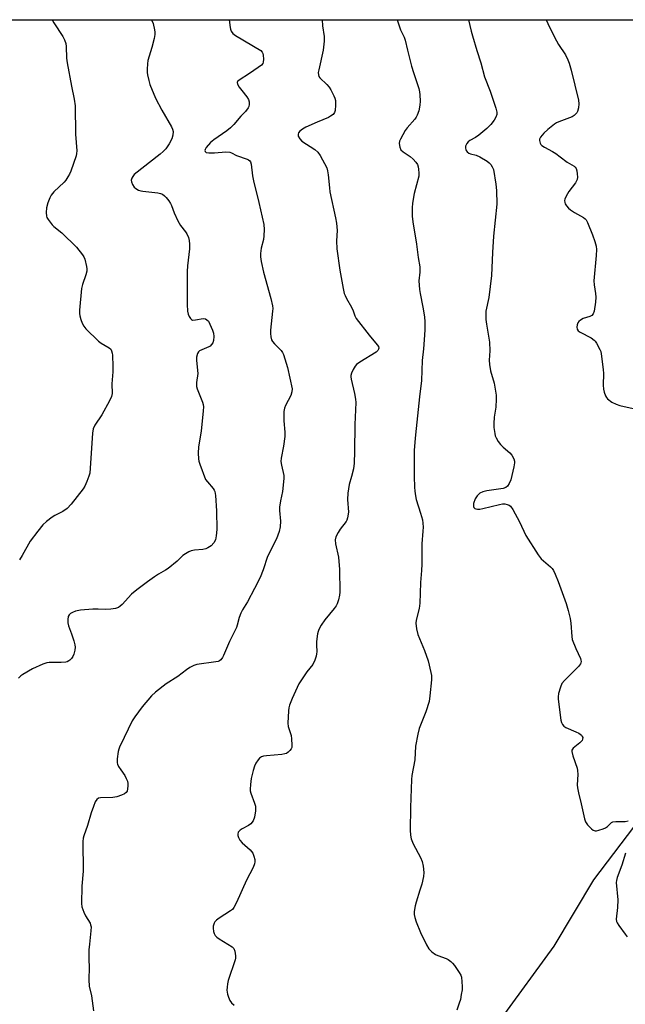
# Model space of a CAD drawing. Units: inches. Extents: x 1267766 to 1273766, y 541451 to 545452.
# Drawn here: x 1269406 to 1269624, y 545097 to 545452 of the extents above; entities that cross this region are included whole.
import ezdxf

# ---------------------------------------------------------------- set-up
doc = ezdxf.new("R2010")
doc.units = ezdxf.units.IN
doc.header["$MEASUREMENT"] = 0
doc.layers.add('NTRL-Trees', color=3, linetype='Continuous')
doc.layers.add('Undefined', color=1, linetype='Continuous')

msp = doc.modelspace()

# ---------------------------------------------------------------- linework, layer by layer
at = {"layer": 'NTRL-Trees'}
for points in [[(1269149.38, 545368.15), (1269188.29, 545416.9), (1269215.85, 545451.58), (1269856.93, 545451.52)], [(1269683.07, 545234.36), (1269612.56, 545141.47), (1269598.25, 545117.63), (1269560.11, 545065.18), (1269552.87, 545053.49), (1269544.85, 545016.12), (1269534.72, 545005.99), (1269524.16, 545006.45), (1269495.74, 545017.5), (1269439.06, 545046.89), (1269358.03, 545113.66), (1269321.26, 545136.92), (1269289, 545137.67), (1269250.2, 545131.93), (1269233.48, 545106.91), (1269215.6, 545049.59), (1269201.98, 545016.25), (1269196.72, 545003.37), (1269168.96, 544977.86)]]:
    msp.add_lwpolyline(points, dxfattribs=at)
at = {"layer": 'Undefined'}
for points, elevation in [([(1269453.24, 545451.56), (1269453.91, 545450.18), (1269454.38, 545447.97), (1269454.48, 545447.13), (1269454.47, 545446.28), (1269454.2, 545444.81), (1269453.41, 545441.61), (1269451.97, 545436.84), (1269451.82, 545435.7), (1269451.69, 545433.69), (1269451.71, 545432.54), (1269451.83, 545431.68), (1269452.27, 545429.67), (1269452.68, 545428.26), (1269454.75, 545423.35), (1269457.06, 545418.94), (1269460.45, 545412.94), (1269460.83, 545412.15), (1269461.04, 545411.33), (1269461, 545409.97), (1269460.66, 545408.63), (1269459.69, 545406.87), (1269458.4, 545405), (1269457.52, 545404.07), (1269456.38, 545403.1), (1269447.08, 545395.72), (1269446.55, 545395.11), (1269446.17, 545394.45), (1269445.98, 545393.79), (1269446.03, 545393.14), (1269446.41, 545392.15), (1269446.98, 545391.25), (1269447.61, 545390.69), (1269448.66, 545390.15), (1269449.43, 545389.89), (1269450.22, 545389.75), (1269455.51, 545389.19), (1269456.56, 545388.94), (1269457.29, 545388.63), (1269457.96, 545388.11), (1269458.56, 545387.48), (1269459.5, 545386.34), (1269460.15, 545385.38), (1269460.49, 545384.62), (1269461.42, 545381.96), (1269462.76, 545379.12), (1269463.74, 545377.39), (1269465.49, 545375.11), (1269465.96, 545374.38), (1269466.58, 545373.09), (1269466.89, 545372), (1269467, 545370.64), (1269466.97, 545369.02), (1269466.2, 545362.91), (1269466.1, 545360.85), (1269466.1, 545348.91), (1269466.25, 545346.53), (1269466.5, 545345.39), (1269466.86, 545344.59), (1269467.3, 545343.88), (1269467.65, 545343.52), (1269468.08, 545343.32), (1269469.11, 545343.34), (1269471.96, 545343.82), (1269472.7, 545343.73), (1269473.28, 545343.42), (1269473.79, 545342.85), (1269474.35, 545341.84), (1269475.31, 545339.68), (1269475.66, 545338.57), (1269475.74, 545337.4), (1269475.6, 545335.94), (1269475.35, 545335.15), (1269474.94, 545334.48), (1269474.39, 545333.91), (1269473.93, 545333.61), (1269470.57, 545332.2), (1269470.18, 545331.89), (1269469.83, 545331.26), (1269469.54, 545329.96), (1269469.48, 545328.86), (1269469.91, 545325.17), (1269469.96, 545324.04), (1269469.5, 545320.79), (1269469.45, 545319.92), (1269469.51, 545319.35), (1269469.76, 545318.53), (1269471.69, 545313.73), (1269471.92, 545312.92), (1269472.01, 545312.08), (1269471.94, 545310.62), (1269471.24, 545303.29), (1269470.21, 545297.6), (1269470.13, 545295.31), (1269470.21, 545293.31), (1269470.38, 545292.47), (1269470.74, 545291.36), (1269472.78, 545285.89), (1269473.41, 545284.93), (1269475.49, 545282.62), (1269475.9, 545281.95), (1269476.1, 545281.45), (1269476.32, 545280.06), (1269476.67, 545274.56), (1269476.78, 545267.83), (1269476.6, 545265.49), (1269476.33, 545264.1), (1269475.78, 545262.95), (1269474.8, 545261.96), (1269473.63, 545261.16), (1269472.87, 545260.84), (1269471.73, 545260.61), (1269468.73, 545260.3), (1269467.56, 545260.09), (1269466.76, 545259.8), (1269465.52, 545259.08), (1269464.62, 545258.38), (1269462.5, 545256.39), (1269459.28, 545253.72), (1269458.37, 545253.1), (1269455.8, 545251.72), (1269454.36, 545250.8), (1269451.8, 545249), (1269447.97, 545246.07), (1269446.12, 545244.44), (1269442.69, 545240.75), (1269442.04, 545240.17), (1269441.35, 545239.71), (1269440.33, 545239.27), (1269438.59, 545239.04), (1269436.82, 545238.97), (1269434.06, 545239.11), (1269432.17, 545239.1), (1269427.75, 545238.68), (1269425.91, 545238.33), (1269424.83, 545237.92), (1269424.1, 545237.5), (1269423.61, 545237.01), (1269423.31, 545236.39), (1269423.13, 545235.32), (1269423.15, 545234.22), (1269423.41, 545233.14), (1269424.46, 545230.23), (1269425.24, 545227.7), (1269425.61, 545226.29), (1269425.72, 545225.44), (1269425.61, 545224.3), (1269425.26, 545222.88), (1269424.95, 545222.08), (1269424.48, 545221.36), (1269423.9, 545220.73), (1269423.52, 545220.45), (1269422.92, 545220.16), (1269422.39, 545220.01), (1269420.69, 545219.82), (1269416.37, 545219.86), (1269415.53, 545219.72), (1269414.17, 545219.23), (1269410.43, 545217.54), (1269406.93, 545215.5), (1269406.22, 545215.01), (1269405.33, 545214.25)], 524), ([(1269417.47, 545451.56), (1269418.07, 545450.5), (1269421.38, 545445.53), (1269421.99, 545444.29), (1269422.37, 545442.95), (1269422.57, 545441.86), (1269422.69, 545437.73), (1269422.88, 545435.99), (1269424.4, 545427.64), (1269425.46, 545422.9), (1269425.77, 545420.55), (1269425.89, 545410.34), (1269426.34, 545404.3), (1269426.27, 545403.31), (1269426.1, 545402.51), (1269424.24, 545396.97), (1269423.77, 545395.91), (1269423.19, 545394.91), (1269422.38, 545393.72), (1269421.81, 545393.07), (1269418.06, 545389.49), (1269417.18, 545388.34), (1269416.65, 545387.37), (1269415.93, 545385.59), (1269415.41, 545383.75), (1269415.32, 545382.1), (1269415.45, 545380.76), (1269415.62, 545380.24), (1269416.04, 545379.5), (1269417.46, 545377.66), (1269418.09, 545377.07), (1269421, 545374.71), (1269426.24, 545369.53), (1269428.44, 545366.78), (1269428.88, 545366.04), (1269429.22, 545365.26), (1269429.84, 545362.66), (1269429.95, 545361.78), (1269429.94, 545360.94), (1269429.65, 545359.57), (1269428.38, 545356.07), (1269428.04, 545354.68), (1269427.34, 545346.84), (1269427.32, 545345.69), (1269427.42, 545344.85), (1269427.78, 545343.49), (1269428.27, 545342.19), (1269428.92, 545341.05), (1269429.59, 545340.18), (1269434.21, 545335.71), (1269435.14, 545335.03), (1269438.05, 545333.31), (1269438.6, 545332.78), (1269438.93, 545332.19), (1269439.12, 545331.42), (1269439.21, 545330.6), (1269439.34, 545326.62), (1269439.31, 545324.6), (1269439.02, 545320.26), (1269439.12, 545316.81), (1269438.9, 545315.74), (1269438.13, 545314.15), (1269435.42, 545309.19), (1269432.91, 545305.42), (1269432.32, 545304.15), (1269432.04, 545302.49), (1269431.24, 545289.86), (1269431.06, 545288.13), (1269430.75, 545287), (1269429.97, 545285.08), (1269429.25, 545283.45), (1269428.65, 545282.44), (1269424.29, 545276.88), (1269422.93, 545275.4), (1269421.37, 545274.27), (1269418.47, 545272.83), (1269417.48, 545272.23), (1269415.41, 545270.64), (1269414.17, 545269.44), (1269412.34, 545267.24), (1269409.59, 545263.61), (1269406.7, 545258.41), (1269405.7, 545256.93)], 526), ([(1269481.24, 545451.56), (1269481.6, 545448.78), (1269481.73, 545448.22), (1269482.02, 545447.47), (1269482.64, 545446.6), (1269483.55, 545445.91), (1269492.66, 545440.45), (1269493.18, 545439.88), (1269493.39, 545439.4), (1269493.51, 545438.85), (1269493.61, 545437.41), (1269493.52, 545436.29), (1269493.35, 545435.79), (1269492.88, 545435.16), (1269491.77, 545434.29), (1269488.65, 545432.16), (1269484.89, 545429.84), (1269484.32, 545429.35), (1269484.13, 545428.99), (1269484.26, 545428.38), (1269484.93, 545427.28), (1269485.79, 545426.1), (1269487.68, 545423.78), (1269488.26, 545422.79), (1269488.44, 545422.03), (1269488.47, 545420.99), (1269488.33, 545420.23), (1269488.11, 545419.77), (1269487.14, 545418.48), (1269485.48, 545416.75), (1269482.92, 545413.79), (1269481.75, 545412.57), (1269480.39, 545411.53), (1269475.73, 545408.3), (1269474.51, 545407.28), (1269473, 545405.5), (1269472.6, 545404.81), (1269472.52, 545404.38), (1269472.67, 545404.02), (1269473, 545403.76), (1269473.98, 545403.57), (1269475.99, 545403.63), (1269480.07, 545403.92), (1269481.5, 545403.81), (1269482.13, 545403.57), (1269483.96, 545402.63), (1269487.81, 545401.35), (1269488.29, 545401.09), (1269488.68, 545400.76), (1269488.95, 545400.34), (1269489.18, 545399.56), (1269489.71, 545395.27), (1269490.02, 545393.54), (1269491.97, 545385.71), (1269493.74, 545377.72), (1269493.94, 545376.01), (1269493.82, 545373.69), (1269493.6, 545372.38), (1269492.81, 545369.28), (1269492.55, 545367.27), (1269492.51, 545366.11), (1269492.76, 545364.43), (1269493.63, 545360.52), (1269496.35, 545351.03), (1269496.94, 545348.48), (1269497, 545347.42), (1269496.95, 545346.55), (1269496.13, 545339.61), (1269496.12, 545338.45), (1269496.25, 545337.3), (1269496.55, 545336.22), (1269496.94, 545335.56), (1269497.64, 545334.75), (1269500.04, 545332.3), (1269500.54, 545331.63), (1269500.9, 545330.87), (1269502.3, 545326.23), (1269503.94, 545318.47), (1269503.86, 545317.43), (1269503.5, 545316.17), (1269501.53, 545312.53), (1269501.16, 545311.5), (1269500.99, 545310.39), (1269500.97, 545306.97), (1269501.29, 545302.84), (1269501.31, 545301.37), (1269500.84, 545297.82), (1269500.05, 545293.49), (1269499.94, 545292.35), (1269500.11, 545290.99), (1269500.92, 545287.32), (1269501, 545286.17), (1269500.53, 545281.55), (1269499.77, 545278.17), (1269499.43, 545275.85), (1269499.43, 545274.68), (1269499.72, 545270.86), (1269499.71, 545268.79), (1269499.33, 545267.13), (1269498.36, 545264.44), (1269495.1, 545258.13), (1269493.55, 545253.28), (1269492.49, 545250.53), (1269490.35, 545246.58), (1269487.9, 545241.78), (1269486.08, 545238.85), (1269485.43, 545237.61), (1269484.82, 545236.05), (1269484.16, 545233.3), (1269483.89, 545232.48), (1269481.42, 545227.42), (1269479.29, 545222.35), (1269478.91, 545221.61), (1269478.22, 545220.79), (1269477.8, 545220.47), (1269477.31, 545220.25), (1269476.48, 545220.06), (1269469.62, 545219.13), (1269468.55, 545218.81), (1269467.08, 545218.02), (1269465.92, 545217.23), (1269462.8, 545214.81), (1269458.58, 545212.21), (1269454.73, 545209.18), (1269453.28, 545207.81), (1269449.95, 545203.89), (1269447.22, 545200.31), (1269446.32, 545198.86), (1269443.47, 545192.77), (1269441.78, 545189.4), (1269441.46, 545188.6), (1269441.25, 545187.76), (1269440.88, 545185.16), (1269440.89, 545183.75), (1269441.06, 545183.21), (1269441.44, 545182.41), (1269442.21, 545181.14), (1269443.64, 545179.13), (1269444.19, 545178.1), (1269444.63, 545177.04), (1269444.81, 545176.22), (1269444.81, 545175.39), (1269444.68, 545174.29), (1269444.46, 545173.52), (1269444.13, 545172.98), (1269443.54, 545172.53), (1269442.48, 545172.06), (1269440.79, 545171.49), (1269439.4, 545171.25), (1269434.94, 545171.07), (1269434.17, 545170.91), (1269433.55, 545170.52), (1269433, 545169.58), (1269432.36, 545167.9), (1269431.59, 545165.63), (1269430.22, 545161.13), (1269428.86, 545157.36), (1269428.65, 545156.54), (1269428.55, 545155.39), (1269428.61, 545144.7), (1269428.18, 545139.24), (1269428.08, 545132.97), (1269428.23, 545131.8), (1269428.93, 545129.85), (1269429.56, 545128.5), (1269431.16, 545125.84), (1269431.35, 545125.35), (1269431.5, 545124.62), (1269431.47, 545123.19), (1269430.91, 545118.29), (1269430.76, 545116.27), (1269430.68, 545112.8), (1269430.77, 545110.01), (1269430.74, 545105.46), (1269430.88, 545103.22), (1269431.71, 545099.66), (1269432.35, 545094.3)], 522), ([(1269514.75, 545451.55), (1269514.95, 545449.34), (1269515.47, 545445.54), (1269515.51, 545443.84), (1269515.19, 545440.58), (1269513.55, 545433.55), (1269513.38, 545432.49), (1269513.41, 545431.72), (1269513.63, 545431.14), (1269513.95, 545430.68), (1269516.53, 545428.18), (1269517.29, 545427.27), (1269517.9, 545426.25), (1269518.99, 545424.11), (1269519.34, 545423.3), (1269519.56, 545422.47), (1269519.61, 545420.78), (1269519.45, 545418.82), (1269519.21, 545418.08), (1269518.71, 545417.45), (1269517.82, 545416.77), (1269517.05, 545416.36), (1269512.97, 545414.63), (1269508.96, 545412.8), (1269507.67, 545412.11), (1269506.79, 545411.45), (1269506.31, 545410.85), (1269506.16, 545410.35), (1269506.2, 545409.56), (1269506.71, 545408.62), (1269507.48, 545407.8), (1269512.09, 545404.79), (1269513.21, 545403.85), (1269514.04, 545402.67), (1269516.42, 545398.13), (1269516.74, 545397.07), (1269516.99, 545395.68), (1269517.39, 545390.94), (1269517.6, 545389.47), (1269519.65, 545380.16), (1269520.01, 545378.21), (1269520.14, 545375.55), (1269519.97, 545371.82), (1269520.12, 545369), (1269521.16, 545361.25), (1269522.35, 545354.63), (1269522.72, 545352.92), (1269523.02, 545352.11), (1269523.53, 545351.06), (1269525.4, 545347.94), (1269525.92, 545346.68), (1269526.51, 545344.87), (1269527.01, 545343.87), (1269531.76, 545337.83), (1269534.6, 545334.42), (1269535.05, 545333.75), (1269535.21, 545333.17), (1269535.14, 545332.76), (1269534.9, 545332.31), (1269534.22, 545331.69), (1269528.37, 545328.16), (1269527.18, 545327.31), (1269526.63, 545326.68), (1269525.92, 545325.46), (1269525.33, 545324.17), (1269525.13, 545323.38), (1269525.12, 545322.83), (1269525.24, 545322), (1269526.4, 545316.86), (1269526.79, 545314.81), (1269526.92, 545313.63), (1269526.54, 545305.67), (1269526.41, 545295.91), (1269526.28, 545291.72), (1269526.03, 545289.69), (1269525.36, 545286.92), (1269524.52, 545284.07), (1269524.03, 545280.91), (1269523.89, 545278.58), (1269524.22, 545274.02), (1269523.92, 545272.02), (1269523.65, 545271.2), (1269523.38, 545270.71), (1269521.3, 545267.92), (1269520.53, 545266.68), (1269519.77, 545265.12), (1269519.5, 545264.04), (1269519.57, 545262.64), (1269520.64, 545257.79), (1269520.99, 545253.41), (1269521.21, 545245.21), (1269521.09, 545244.09), (1269520.66, 545242.41), (1269520.21, 545241.05), (1269519.82, 545240.28), (1269519.12, 545239.33), (1269515.73, 545235.25), (1269514.47, 545233.32), (1269513.63, 545231.81), (1269513.33, 545231.02), (1269513.14, 545230.2), (1269512.74, 545227.39), (1269512.71, 545226.27), (1269512.83, 545223.76), (1269512.79, 545222.94), (1269512.6, 545222.1), (1269512.12, 545220.72), (1269511.37, 545219.18), (1269509.32, 545216.5), (1269506.39, 545212.12), (1269503.97, 545206.91), (1269503.01, 545204.44), (1269502.78, 545203.58), (1269502.63, 545202.42), (1269502.4, 545197.98), (1269502.55, 545196.84), (1269503.56, 545193.54), (1269503.78, 545192.39), (1269503.9, 545190.02), (1269503.8, 545189.18), (1269503.6, 545188.7), (1269503.13, 545188.09), (1269502.54, 545187.55), (1269501.88, 545187.1), (1269501.39, 545186.9), (1269500.27, 545186.71), (1269494.77, 545186.26), (1269493.65, 545186.09), (1269492.87, 545185.87), (1269492.22, 545185.41), (1269491.67, 545184.77), (1269490.87, 545183.56), (1269490.37, 545182.53), (1269489.89, 545180.89), (1269489.22, 545178), (1269488.95, 545175.94), (1269488.83, 545174.18), (1269488.87, 545173.6), (1269489.06, 545172.79), (1269490.46, 545169.11), (1269490.74, 545168.08), (1269490.75, 545166.38), (1269490.44, 545164.11), (1269489.9, 545162.73), (1269489.1, 545161.7), (1269488.28, 545161.06), (1269485.92, 545159.92), (1269485.21, 545159.47), (1269484.85, 545159.09), (1269484.57, 545158.66), (1269484.39, 545157.96), (1269484.43, 545157.46), (1269484.63, 545156.72), (1269485.14, 545155.77), (1269485.96, 545154.91), (1269488.86, 545152.28), (1269489.75, 545151.1), (1269490.2, 545150.02), (1269490.48, 545148.88), (1269490.55, 545148.04), (1269490.45, 545147.27), (1269489.88, 545145.91), (1269487.48, 545141.41), (1269483.95, 545133.32), (1269483.01, 545131.51), (1269482.43, 545130.88), (1269481.73, 545130.35), (1269477.73, 545127.74), (1269476.65, 545126.96), (1269476.15, 545126.43), (1269475.87, 545125.94), (1269475.51, 545124.87), (1269475.5, 545124.04), (1269475.66, 545122.93), (1269475.88, 545122.13), (1269476.26, 545121.44), (1269476.81, 545120.89), (1269477.68, 545120.25), (1269482.38, 545117.39), (1269482.94, 545116.82), (1269483.33, 545115.82), (1269483.59, 545114.12), (1269483.58, 545113.26), (1269483.49, 545112.7), (1269480.97, 545105.18), (1269480.69, 545104.03), (1269480.5, 545102.85), (1269480.47, 545101.69), (1269480.7, 545100.3), (1269480.99, 545099.21), (1269481.53, 545098.01), (1269482.14, 545097.17), (1269483.08, 545096.28)], 520), ([(1269541.77, 545451.55), (1269542.61, 545448.97), (1269543.04, 545447.88), (1269544.33, 545445.27), (1269544.74, 545444.22), (1269545.5, 545440.61), (1269547, 545434.85), (1269547.66, 545432.6), (1269549.62, 545426.76), (1269549.88, 545425.62), (1269550, 545424.48), (1269550.09, 545422.18), (1269549.96, 545420.72), (1269549.57, 545418.68), (1269549.01, 545417.13), (1269548.66, 545416.4), (1269548.18, 545415.69), (1269545.45, 545412.6), (1269544.73, 545411.65), (1269543.03, 545408.56), (1269542.7, 545407.76), (1269542.54, 545406.95), (1269542.72, 545405.61), (1269543.15, 545404.64), (1269543.93, 545403.91), (1269546.55, 545402.21), (1269547.62, 545401.33), (1269548.5, 545400.28), (1269549.09, 545399.36), (1269549.38, 545398.58), (1269549.54, 545397.74), (1269549.68, 545396.3), (1269549.59, 545395.16), (1269547.95, 545388.92), (1269547.32, 545385.49), (1269547.19, 545383.75), (1269547.25, 545380.79), (1269547.44, 545378.74), (1269548.83, 545370.7), (1269549.37, 545365.82), (1269549.98, 545362.47), (1269549.96, 545360.55), (1269549.59, 545357.49), (1269549.81, 545354.3), (1269550.05, 545352.85), (1269551.12, 545347.92), (1269551.65, 545344.45), (1269551.78, 545342.69), (1269551.77, 545339.73), (1269551.59, 545336.17), (1269551.36, 545332.94), (1269550.78, 545328.67), (1269550.56, 545321.54), (1269549.82, 545315.65), (1269548.38, 545301.93), (1269548.15, 545299.34), (1269547.99, 545296.27), (1269547.98, 545286.88), (1269548.04, 545283.09), (1269548.14, 545281.66), (1269548.37, 545279.99), (1269548.66, 545278.61), (1269550.27, 545273.65), (1269550.95, 545271.24), (1269551.12, 545270.12), (1269551.18, 545268.68), (1269551.12, 545267.24), (1269550.69, 545262.62), (1269550.75, 545255.3), (1269550.64, 545253.01), (1269550.22, 545248.67), (1269550.06, 545244.84), (1269550.02, 545241.29), (1269549.69, 545239.29), (1269548.65, 545235.14), (1269548.54, 545234.02), (1269548.79, 545231.99), (1269549.27, 545229.99), (1269551.68, 545224.23), (1269553.02, 545220.43), (1269554, 545216.28), (1269554.14, 545215.12), (1269554.19, 545213.65), (1269553.63, 545207.8), (1269553.29, 545205.77), (1269552.2, 545202.09), (1269549.78, 545196.08), (1269549.23, 545194.08), (1269548.47, 545189.65), (1269548.21, 545184.79), (1269547.14, 545179.17), (1269546.96, 545177.72), (1269546.59, 545167.64), (1269546.54, 545159.42), (1269546.61, 545157.66), (1269546.92, 545156.31), (1269547.61, 545154.48), (1269550.24, 545149.51), (1269550.84, 545148.17), (1269551.19, 545146.47), (1269551.44, 545144.15), (1269551.32, 545142.74), (1269550.65, 545139.97), (1269550.04, 545137.76), (1269548.66, 545133.52), (1269548.3, 545132.11), (1269547.91, 545130.14), (1269547.89, 545129.04), (1269548.14, 545127.96), (1269548.66, 545126.35), (1269550.2, 545122.52), (1269552.34, 545118.06), (1269553.22, 545116.59), (1269554.26, 545115.59), (1269555.68, 545114.58), (1269556.42, 545114.23), (1269559.44, 545113.15), (1269560.17, 545112.77), (1269561.1, 545112.09), (1269561.74, 545111.49), (1269562.47, 545110.58), (1269564.15, 545108.17), (1269564.72, 545107.18), (1269564.96, 545106.4), (1269565.27, 545103.05), (1269565.2, 545101.89), (1269564.94, 545100.15), (1269564.62, 545098.42), (1269564.21, 545097.02), (1269563.27, 545094.55)], 518), ([(1269567.57, 545451.55), (1269567.99, 545449.46), (1269568.44, 545447.47), (1269568.92, 545445.78), (1269570.54, 545440.44), (1269571.98, 545436.05), (1269573.28, 545431.02), (1269575.34, 545425.82), (1269577.35, 545419.67), (1269577.69, 545418.26), (1269577.69, 545417.43), (1269577.4, 545416.39), (1269576.82, 545415.42), (1269575.57, 545413.84), (1269574.12, 545412.4), (1269571.28, 545409.95), (1269570.08, 545409.12), (1269568, 545407.98), (1269567.37, 545407.5), (1269566.87, 545406.95), (1269566.64, 545406.52), (1269566.49, 545406.03), (1269566.42, 545405.27), (1269566.51, 545404.79), (1269566.72, 545404.37), (1269567.03, 545403.99), (1269567.6, 545403.5), (1269568.26, 545403.19), (1269570.34, 545402.71), (1269571.62, 545402.2), (1269574.3, 545400.53), (1269574.98, 545400.01), (1269575.56, 545399.43), (1269576.11, 545398.56), (1269576.49, 545397.54), (1269577.42, 545392.31), (1269577.63, 545390.01), (1269577.7, 545385.14), (1269576.58, 545373.53), (1269576.19, 545367.7), (1269575.81, 545359.37), (1269574.82, 545351.46), (1269573.78, 545346.56), (1269573.71, 545345.44), (1269573.79, 545343.5), (1269573.99, 545341.78), (1269575.07, 545335.3), (1269575.19, 545332.19), (1269575, 545328.79), (1269575.08, 545327.34), (1269575.51, 545325), (1269576.73, 545320.5), (1269577.31, 545317.64), (1269577.51, 545316.2), (1269577.52, 545314.77), (1269577.34, 545311.9), (1269576.81, 545308.29), (1269576.61, 545305.99), (1269576.65, 545304.58), (1269576.96, 545302.36), (1269577.17, 545301.55), (1269577.51, 545300.8), (1269578.21, 545299.58), (1269579.01, 545298.43), (1269580, 545297.43), (1269582.41, 545295.42), (1269583.18, 545294.61), (1269583.83, 545293.31), (1269584.06, 545292.47), (1269584.1, 545291.89), (1269583.88, 545290.44), (1269582.75, 545285.76), (1269582.18, 545284.4), (1269581.57, 545283.44), (1269581, 545282.96), (1269580.03, 545282.58), (1269574.12, 545281.78), (1269572.69, 545281.36), (1269571.63, 545280.85), (1269571.19, 545280.52), (1269570.65, 545279.95), (1269569.93, 545278.81), (1269569.37, 545277.19), (1269569.29, 545276.65), (1269569.31, 545276.14), (1269569.45, 545275.69), (1269569.75, 545275.37), (1269570.2, 545275.2), (1269570.74, 545275.13), (1269571.55, 545275.19), (1269572.66, 545275.39), (1269578.67, 545276.81), (1269579.83, 545277.02), (1269580.67, 545277.03), (1269581.48, 545276.85), (1269582.22, 545276.52), (1269582.64, 545276.18), (1269583.46, 545275), (1269585.86, 545270.56), (1269588.16, 545265.6), (1269592.64, 545258.66), (1269593.69, 545257.25), (1269597.07, 545254.37), (1269597.64, 545253.72), (1269598.11, 545253.01), (1269598.71, 545251.7), (1269599.79, 545249.01), (1269602.71, 545241.13), (1269603.47, 545238.58), (1269604.17, 545235.7), (1269604.36, 545234), (1269604.71, 545229.2), (1269604.91, 545228.12), (1269606.17, 545224.94), (1269607.9, 545221.26), (1269608.05, 545220.73), (1269608.08, 545220.26), (1269608.01, 545219.8), (1269607.83, 545219.33), (1269607.17, 545218.44), (1269605.78, 545216.98), (1269602.11, 545213.41), (1269601.18, 545212.28), (1269600.63, 545210.95), (1269600, 545208.69), (1269599.81, 545207.54), (1269599.82, 545206.67), (1269600.82, 545199.09), (1269601, 545198.25), (1269601.34, 545197.49), (1269601.88, 545196.88), (1269602.61, 545196.43), (1269606.21, 545194.9), (1269607.27, 545194.34), (1269608.19, 545193.65), (1269608.53, 545193.24), (1269608.68, 545192.84), (1269608.66, 545192.22), (1269608.43, 545191.78), (1269607.64, 545190.96), (1269605.19, 545188.94), (1269604.78, 545188.32), (1269604.72, 545187.83), (1269605.09, 545186.2), (1269606.63, 545181.77), (1269606.84, 545180.94), (1269606.89, 545179.54), (1269606.66, 545175.79), (1269606.77, 545174.63), (1269607.12, 545172.91), (1269608.17, 545168.95), (1269609.29, 545163.52), (1269609.63, 545162.46), (1269610.45, 545161.34), (1269611.86, 545159.92), (1269612.5, 545159.43), (1269613.19, 545159.19), (1269613.7, 545159.22), (1269614.5, 545159.4), (1269616.11, 545159.95), (1269616.88, 545160.28), (1269617.57, 545160.75), (1269619, 545162.16), (1269619.53, 545162.46), (1269620.59, 545162.6), (1269622.87, 545162.5), (1269624, 545162.55), (1269625.11, 545162.78)], 516), ([(1269595.53, 545451.54), (1269596.76, 545448.9), (1269599.25, 545443.94), (1269599.97, 545442.69), (1269602.43, 545438.86), (1269603.31, 545437.14), (1269603.85, 545435.89), (1269604.56, 545433.36), (1269607.14, 545422.61), (1269607.34, 545421.2), (1269607.21, 545419.84), (1269606.84, 545418.53), (1269606.57, 545418.06), (1269606.2, 545417.63), (1269605.56, 545417.06), (1269604.84, 545416.61), (1269600.04, 545414.81), (1269599.27, 545414.44), (1269598.55, 545413.98), (1269596.08, 545412.02), (1269594.64, 545410.66), (1269593.44, 545409.19), (1269593.13, 545408.51), (1269593.1, 545408.02), (1269593.33, 545407.05), (1269593.58, 545406.62), (1269593.96, 545406.25), (1269594.92, 545405.64), (1269597.74, 545404.12), (1269598.96, 545403.34), (1269600.61, 545402.18), (1269603.03, 545400.24), (1269605.58, 545398.75), (1269606, 545398.4), (1269606.31, 545397.95), (1269606.55, 545397.15), (1269606.71, 545396), (1269606.78, 545394.84), (1269606.68, 545394.01), (1269606.48, 545393.49), (1269606.03, 545392.75), (1269603.73, 545389.62), (1269602.67, 545387.94), (1269602.24, 545386.94), (1269602.17, 545386.46), (1269602.23, 545385.73), (1269602.4, 545385.24), (1269602.86, 545384.51), (1269603.62, 545383.61), (1269604.27, 545383), (1269605.7, 545382.05), (1269608.92, 545380.29), (1269609.56, 545379.81), (1269609.9, 545379.42), (1269610.42, 545378.5), (1269612.24, 545374.05), (1269613.06, 545371.61), (1269613.49, 545369.96), (1269613.6, 545368.73), (1269613.51, 545366.63), (1269612.71, 545357.45), (1269612.82, 545356.04), (1269613.34, 545352.94), (1269613.44, 545351.58), (1269613.27, 545349.81), (1269612.76, 545346.56), (1269612.39, 545345.5), (1269611.91, 545344.99), (1269611.21, 545344.64), (1269608.8, 545343.85), (1269607.86, 545343.29), (1269607.25, 545342.76), (1269606.94, 545342.35), (1269606.67, 545341.6), (1269606.59, 545340.8), (1269606.68, 545340.04), (1269607.07, 545339.45), (1269607.71, 545338.99), (1269611.68, 545336.85), (1269612.83, 545336.09), (1269613.22, 545335.7), (1269613.7, 545335.01), (1269614.9, 545332.73), (1269615.2, 545331.94), (1269615.39, 545331.08), (1269616.03, 545325.49), (1269616.12, 545324.01), (1269616.09, 545319.87), (1269616.17, 545318.41), (1269616.42, 545317.33), (1269616.88, 545316.03), (1269617.27, 545315.33), (1269617.64, 545314.92), (1269619.2, 545313.74), (1269620.7, 545312.93), (1269622.09, 545312.53), (1269626.92, 545311.42)], 514), ([(1269624.05, 545151.1), (1269622.74, 545146.85), (1269621.11, 545142.3), (1269620.86, 545141.31), (1269620.78, 545140.51), (1269621.31, 545134.36), (1269621.2, 545131.51), (1269620.77, 545127.38), (1269620.85, 545126.54), (1269621.05, 545126.02), (1269621.66, 545125.04), (1269623.95, 545121.89), (1269624.69, 545121.01)], 516)]:
    msp.add_lwpolyline(points, dxfattribs=dict(at, elevation=elevation))

doc.saveas('drawing.dxf')
